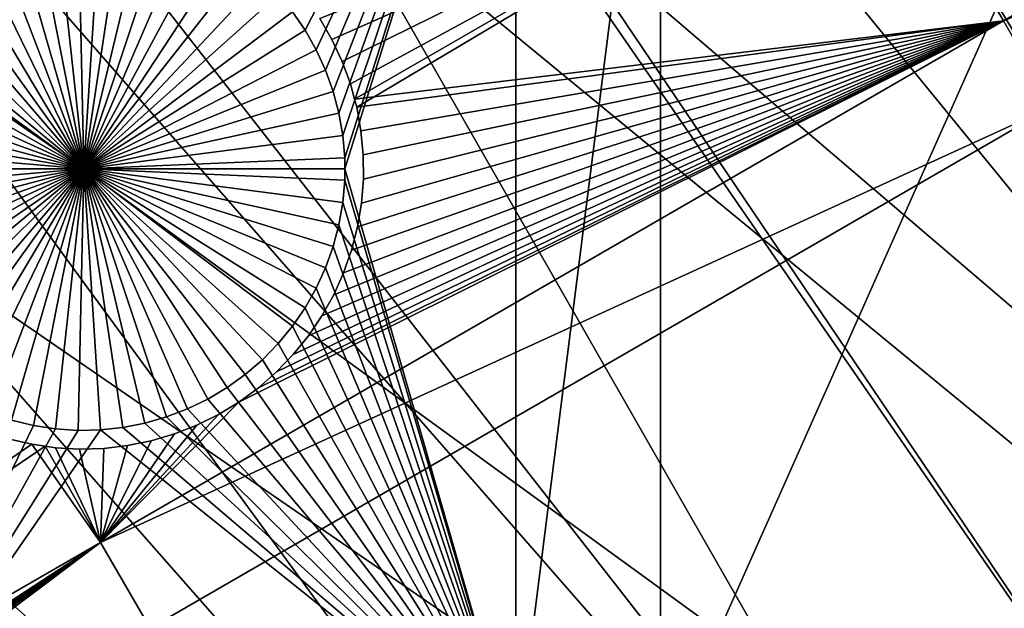
# Model space of a CAD drawing. Extents: x -110 to 227, y -530 to 77.
# Drawn here: x -70 to -56, y -376 to -368 of the extents above; entities that cross this region are included whole.
import ezdxf

# ---------------------------------------------------------------- set-up
doc = ezdxf.new("R2010")
doc.units = 0
doc.header["$MEASUREMENT"] = 0
for name, color, linetype in [('L25', 7, 'Continuous'), ('L26', 7, 'Continuous'), ('L27', 7, 'Continuous')]:
    doc.layers.add(name, color=color, linetype=linetype)

msp = doc.modelspace()

# ---------------------------------------------------------------- linework, layer by layer
at = {"layer": 'L25', "color": 250}
for points in [[(0, -420.0329, 862.2), (-63.59223, -332.4928, 862.2), (-55.93922, -327.4151, 862.2)], [(-58.12284, -328.7696, 865.2), (-42.79592, -368.371, 867.9), (-55.91621, -327.4537, 865.2)], [(-63.37868, -332.338, 865.2), (-45.75407, -370.9716, 867.9), (-58.12284, -328.7696, 865.2)], [(-58.12284, -328.7696, 865.2), (-45.75407, -370.9716, 867.9), (-42.79592, -368.371, 867.9)], [(-63.58771, -332.4986, 865.2), (-45.75407, -370.9716, 867.9), (-63.37868, -332.338, 865.2)], [(-70.78706, -338.2011, 862.2), (-63.59223, -332.4928, 862.2), (0, -420.0329, 862.2)], [(-68.41604, -336.2087, 865.2), (-48.55449, -373.7414, 867.9), (-63.58771, -332.4986, 865.2)], [(-63.58771, -332.4986, 865.2), (-48.55449, -373.7414, 867.9), (-45.75407, -370.9716, 867.9)], [(-70.75655, -338.2363, 865.2), (-48.55449, -373.7414, 867.9), (-68.41604, -336.2087, 865.2)], [(-77.47187, -344.4991, 862.2), (-70.78706, -338.2011, 862.2), (0, -420.0329, 862.2)], [(-73.21756, -340.3684, 865.2), (-51.18753, -376.6707, 867.9), (-70.75655, -338.2363, 865.2)], [(-70.75655, -338.2363, 865.2), (-51.18753, -376.6707, 867.9), (-48.55449, -373.7414, 867.9)], [(-77.47187, -344.4991, 865.2), (-51.18753, -376.6707, 867.9), (-73.21756, -340.3684, 865.2)], [(-77.47187, -344.4991, 862.2), (0, -420.0329, 862.2), (-83.59849, -351.3413, 862.2)], [(-77.76667, -344.8026, 865.2), (-53.64412, -379.7496, 867.9), (-77.47187, -344.4991, 865.2)], [(-77.47187, -344.4991, 865.2), (-53.64412, -379.7496, 867.9), (-51.18753, -376.6707, 867.9)], [(-82.04772, -349.4962, 865.2), (-55.91579, -382.9672, 867.9), (-77.76667, -344.8026, 865.2)], [(-77.76667, -344.8026, 865.2), (-55.91579, -382.9672, 867.9), (-53.64412, -379.7496, 867.9)], [(-83.56436, -351.3689, 865.2), (-55.91579, -382.9672, 867.9), (-82.04772, -349.4962, 865.2)], [(0, -420.0329, 862.2), (-89.12277, -358.6784, 862.2), (-83.59849, -351.3413, 862.2)], [(-86.04592, -354.433, 865.2), (-57.99471, -386.3127, 867.9), (-83.56436, -351.3689, 865.2)], [(-83.56436, -351.3689, 865.2), (-57.99471, -386.3127, 867.9), (-55.91579, -382.9672, 867.9)], [(-89.10091, -358.694, 865.2), (-57.99471, -386.3127, 867.9), (-86.04592, -354.433, 865.2)], [(0, -420.0329, 862.2), (-94.00493, -366.4576, 862.2), (-89.12277, -358.6784, 862.2)], [(-89.74752, -359.5959, 865.2), (-59.8737, -389.7744, 867.9), (-89.10091, -358.694, 865.2)], [(-89.10091, -358.694, 865.2), (-59.8737, -389.7744, 867.9), (-57.99471, -386.3127, 867.9)], [(-93.13972, -364.9671, 865.2), (-61.5463, -393.3404, 867.9), (-89.74752, -359.5959, 865.2)], [(-89.74752, -359.5959, 865.2), (-61.5463, -393.3404, 867.9), (-59.8737, -389.7744, 867.9)], [(-93.97265, -366.4754, 865.2), (-61.5463, -393.3404, 867.9), (-93.13972, -364.9671, 865.2)], [(-98.20978, -374.6227, 862.2), (-94.00493, -366.4576, 862.2), (0, -420.0329, 862.2)], [(-96.21086, -370.5282, 865.2), (-63.00674, -396.9984, 867.9), (-93.97265, -366.4754, 865.2)], [(-93.97265, -366.4754, 865.2), (-63.00674, -396.9984, 867.9), (-61.5463, -393.3404, 867.9)], [(-98.17564, -374.639, 865.2), (-63.00674, -396.9984, 867.9), (-96.21086, -370.5282, 865.2)], [(0, -420.0329, 862.2), (-101.707, -383.1151, 862.2), (-98.20978, -374.6227, 862.2)], [(-98.95034, -376.2599, 865.2), (-64.24998, -400.7358, 867.9), (-98.17564, -374.639, 865.2)], [(-98.17564, -374.639, 865.2), (-64.24998, -400.7358, 867.9), (-63.00674, -396.9984, 867.9)]]:
    msp.add_3dface(points, dxfattribs=at)
at = {"layer": 'L26', "color": 250}
for points in [[(-54.07624, -345.6033, 853.2), (-59.74922, -350.0755, 853.2), (0, -420.0329, 853.2)], [(0, -420.0329, 853.2), (-59.74922, -350.0755, 853.2), (-65.05382, -354.979, 853.2)], [(0, -420.0329, 853.2), (-65.05382, -354.979, 853.2), (-69.95735, -360.2836, 853.2)], [(-69.95735, -360.2836, 853.2), (-74.42956, -365.9566, 853.2), (0, -420.0329, 853.2)], [(-62.97836, -362.7208, 850.7), (-65.80005, -368.2135, 850.7), (-65.97072, -367.9654, 850.7)], [(-62.97836, -362.7208, 850.7), (-65.65135, -368.4754, 850.7), (-65.80005, -368.2135, 850.7)], [(-65.52571, -368.7491, 850.7), (-65.65135, -368.4754, 850.7), (-62.97836, -362.7208, 850.7)], [(-62.97836, -362.7208, 850.7), (-65.42406, -369.0326, 850.7), (-65.52571, -368.7491, 850.7)], [(-65.34716, -369.3238, 850.7), (-65.42406, -369.0326, 850.7), (-62.97836, -362.7208, 850.7)], [(-62.97836, -362.7208, 850.7), (-65.29558, -369.6205, 850.7), (-65.34716, -369.3238, 850.7)], [(-62.97836, -362.7208, 850.7), (-65.26969, -369.9205, 850.7), (-65.29558, -369.6205, 850.7)], [(-65.26645, -370.0711, 850.7), (-65.26969, -369.9205, 850.7), (-62.97836, -362.7208, 850.7)], [(-65.26645, -370.0711, 850.7), (-62.97836, -362.7208, 850.7), (-62.97836, -378.0174, 850.7)], [(-62.97836, -378.0174, 850.7), (-62.97836, -362.7208, 850.7), (-61.03805, -362.7208, 850.7)], [(-62.97836, -378.0174, 850.7), (-61.03805, -362.7208, 850.7), (-61.03805, -378.0174, 850.7)], [(-61.03805, -378.0174, 850.7), (-61.03805, -362.7208, 850.7), (-54.22836, -362.7208, 850.7)], [(-61.03805, -378.0174, 850.7), (-54.22836, -362.7208, 850.7), (-54.22836, -378.0174, 850.7)], [(0, -420.0329, 853.2), (-74.42956, -365.9566, 853.2), (-78.44289, -371.963, 853.2)], [(-68.76644, -370.0711, 847.7), (-69.14228, -366.5913, 847.7), (-68.84175, -366.5719, 847.7)], [(-68.84175, -366.5719, 847.7), (-68.54066, -366.5784, 847.7), (-68.76644, -370.0711, 847.7)], [(-68.76644, -370.0711, 847.7), (-70.01839, -366.8027, 847.7), (-69.73279, -366.7071, 847.7)], [(-69.73279, -366.7071, 847.7), (-69.44002, -366.6365, 847.7), (-68.76644, -370.0711, 847.7)], [(-68.76644, -370.0711, 847.7), (-69.44002, -366.6365, 847.7), (-69.14228, -366.5913, 847.7)], [(-68.76644, -370.0711, 847.7), (-68.54066, -366.5784, 847.7), (-68.24125, -366.6107, 847.7)], [(-68.76644, -370.0711, 847.7), (-68.24125, -366.6107, 847.7), (-67.94573, -366.6687, 847.7)], [(-67.94573, -366.6687, 847.7), (-67.65628, -366.7518, 847.7), (-68.76644, -370.0711, 847.7)], [(-68.76644, -370.0711, 847.7), (-70.29472, -366.9224, 847.7), (-70.01839, -366.8027, 847.7)], [(-68.76644, -370.0711, 847.7), (-67.65628, -366.7518, 847.7), (-67.37504, -366.8596, 847.7)], [(-70.55975, -367.0654, 847.7), (-70.29472, -366.9224, 847.7), (-68.76644, -370.0711, 847.7)], [(-68.76644, -370.0711, 847.7), (-67.37504, -366.8596, 847.7), (-67.10412, -366.9911, 847.7)], [(-68.76644, -370.0711, 847.7), (-70.81149, -367.2307, 847.7), (-70.55975, -367.0654, 847.7)], [(-67.10412, -366.9911, 847.7), (-66.84549, -367.1454, 847.7), (-68.76644, -370.0711, 847.7)], [(-68.76644, -370.0711, 847.7), (-71.04809, -367.417, 847.7), (-70.81149, -367.2307, 847.7)], [(-68.76644, -370.0711, 847.7), (-66.84549, -367.1454, 847.7), (-66.6011, -367.3213, 847.7)], [(-68.76644, -370.0711, 847.7), (-66.6011, -367.3213, 847.7), (-66.37273, -367.5177, 847.7)], [(-71.2678, -367.623, 847.7), (-71.04809, -367.417, 847.7), (-68.76644, -370.0711, 847.7)], [(-68.76644, -370.0711, 847.7), (-71.46899, -367.8471, 847.7), (-71.2678, -367.623, 847.7)], [(-66.37273, -367.5177, 847.7), (-66.16208, -367.7329, 847.7), (-68.76644, -370.0711, 847.7)], [(-68.76644, -370.0711, 847.7), (-66.16208, -367.7329, 847.7), (-65.97072, -367.9654, 847.7)], [(-68.76644, -370.0711, 847.7), (-71.65018, -368.0876, 847.7), (-71.46899, -367.8471, 847.7)], [(-68.76644, -370.0711, 847.7), (-65.97072, -367.9654, 847.7), (-65.80005, -368.2135, 847.7)], [(-65.97072, -367.9654, 847.7), (-65.97072, -367.9654, 850.7), (-65.80005, -368.2135, 850.7)], [(-65.97072, -367.9654, 847.7), (-65.80005, -368.2135, 850.7), (-65.80005, -368.2135, 847.7)], [(-71.81001, -368.3429, 847.7), (-71.65018, -368.0876, 847.7), (-68.76644, -370.0711, 847.7)], [(-65.80005, -368.2135, 847.7), (-65.65135, -368.4754, 847.7), (-68.76644, -370.0711, 847.7)], [(-65.80005, -368.2135, 847.7), (-65.80005, -368.2135, 850.7), (-65.65135, -368.4754, 850.7)], [(-65.80005, -368.2135, 847.7), (-65.65135, -368.4754, 850.7), (-65.65135, -368.4754, 847.7)], [(-68.76644, -370.0711, 847.7), (-71.94731, -368.6109, 847.7), (-71.81001, -368.3429, 847.7)], [(-68.76644, -370.0711, 847.7), (-65.65135, -368.4754, 847.7), (-65.52571, -368.7491, 847.7)], [(-65.65135, -368.4754, 847.7), (-65.65135, -368.4754, 850.7), (-65.52571, -368.7491, 850.7)], [(-65.65135, -368.4754, 847.7), (-65.52571, -368.7491, 850.7), (-65.52571, -368.7491, 847.7)], [(-68.76644, -370.0711, 847.7), (-72.06105, -368.8898, 847.7), (-71.94731, -368.6109, 847.7)], [(-68.76644, -370.0711, 847.7), (-65.52571, -368.7491, 847.7), (-65.42406, -369.0326, 847.7)], [(-65.52571, -368.7491, 847.7), (-65.52571, -368.7491, 850.7), (-65.42406, -369.0326, 850.7)], [(-65.52571, -368.7491, 847.7), (-65.42406, -369.0326, 850.7), (-65.42406, -369.0326, 847.7)], [(-72.15041, -369.1774, 847.7), (-72.06105, -368.8898, 847.7), (-68.76644, -370.0711, 847.7)], [(-65.42406, -369.0326, 847.7), (-65.34716, -369.3238, 847.7), (-68.76644, -370.0711, 847.7)], [(-65.42406, -369.0326, 847.7), (-65.42406, -369.0326, 850.7), (-65.34716, -369.3238, 850.7)], [(-65.42406, -369.0326, 847.7), (-65.34716, -369.3238, 850.7), (-65.34716, -369.3238, 847.7)], [(-68.76644, -370.0711, 847.7), (-72.21472, -369.4716, 847.7), (-72.15041, -369.1774, 847.7)], [(-68.76644, -370.0711, 847.7), (-65.34716, -369.3238, 847.7), (-65.29558, -369.6205, 847.7)], [(-65.34716, -369.3238, 847.7), (-65.34716, -369.3238, 850.7), (-65.29558, -369.6205, 850.7)], [(-65.34716, -369.3238, 847.7), (-65.29558, -369.6205, 850.7), (-65.29558, -369.6205, 847.7)], [(-68.76644, -370.0711, 847.7), (-72.25349, -369.7702, 847.7), (-72.21472, -369.4716, 847.7)], [(-68.76644, -370.0711, 847.7), (-65.29558, -369.6205, 847.7), (-65.26969, -369.9205, 847.7)], [(-65.29558, -369.6205, 847.7), (-65.29558, -369.6205, 850.7), (-65.26969, -369.9205, 850.7)], [(-65.29558, -369.6205, 847.7), (-65.26969, -369.9205, 850.7), (-65.26969, -369.9205, 847.7)], [(-72.26644, -370.0711, 847.7), (-72.25349, -369.7702, 847.7), (-68.76644, -370.0711, 847.7)], [(-65.26645, -370.0711, 847.7), (-68.76644, -370.0711, 847.7), (-65.26969, -369.9205, 847.7)], [(-65.26969, -369.9205, 847.7), (-65.26969, -369.9205, 850.7), (-65.26645, -370.0711, 847.7)], [(-65.26645, -370.0711, 847.7), (-65.26969, -369.9205, 850.7), (-65.26645, -370.0711, 850.7)], [(-68.76644, -370.0711, 847.7), (-72.25349, -370.372, 847.7), (-72.26644, -370.0711, 847.7)], [(-68.76644, -370.0711, 847.7), (-72.21472, -370.6706, 847.7), (-72.25349, -370.372, 847.7)], [(-72.15041, -370.9648, 847.7), (-72.21472, -370.6706, 847.7), (-68.76644, -370.0711, 847.7)], [(-68.76644, -370.0711, 847.7), (-72.06105, -371.2524, 847.7), (-72.15041, -370.9648, 847.7)], [(-68.76644, -370.0711, 847.7), (-71.94731, -371.5313, 847.7), (-72.06105, -371.2524, 847.7)], [(-71.81001, -371.7993, 847.7), (-71.94731, -371.5313, 847.7), (-68.76644, -370.0711, 847.7)], [(-68.76644, -370.0711, 847.7), (-71.65018, -372.0545, 847.7), (-71.81001, -371.7993, 847.7)], [(-68.76644, -370.0711, 847.7), (-71.46899, -372.2951, 847.7), (-71.65018, -372.0545, 847.7)], [(-71.2678, -372.5192, 847.7), (-71.46899, -372.2951, 847.7), (-68.76644, -370.0711, 847.7)], [(-68.76644, -370.0711, 847.7), (-71.04809, -372.7252, 847.7), (-71.2678, -372.5192, 847.7)], [(-68.76644, -370.0711, 847.7), (-70.81149, -372.9115, 847.7), (-71.04809, -372.7252, 847.7)], [(-70.55975, -373.0768, 847.7), (-70.81149, -372.9115, 847.7), (-68.76644, -370.0711, 847.7)], [(-68.76644, -370.0711, 847.7), (-70.29472, -373.2198, 847.7), (-70.55975, -373.0768, 847.7)], [(-68.76644, -370.0711, 847.7), (-70.01839, -373.3395, 847.7), (-70.29472, -373.2198, 847.7)], [(-69.73279, -373.4351, 847.7), (-70.01839, -373.3395, 847.7), (-68.76644, -370.0711, 847.7)], [(-68.76644, -370.0711, 847.7), (-69.44002, -373.5057, 847.7), (-69.73279, -373.4351, 847.7)], [(-68.76644, -370.0711, 847.7), (-69.14228, -373.5509, 847.7), (-69.44002, -373.5057, 847.7)], [(-68.84175, -373.5703, 847.7), (-69.14228, -373.5509, 847.7), (-68.76644, -370.0711, 847.7)], [(-68.76644, -370.0711, 847.7), (-68.54066, -373.5638, 847.7), (-68.84175, -373.5703, 847.7)], [(-65.26645, -370.0711, 847.7), (-65.26969, -370.2217, 847.7), (-68.76644, -370.0711, 847.7)], [(-67.94573, -373.4735, 847.7), (-68.24125, -373.5315, 847.7), (-68.76644, -370.0711, 847.7)], [(-68.76644, -370.0711, 847.7), (-68.24125, -373.5315, 847.7), (-68.54066, -373.5638, 847.7)], [(-67.10412, -373.1512, 847.7), (-67.37504, -373.2826, 847.7), (-68.76644, -370.0711, 847.7)], [(-68.76644, -370.0711, 847.7), (-67.37504, -373.2826, 847.7), (-67.65628, -373.3904, 847.7)], [(-68.76644, -370.0711, 847.7), (-67.65628, -373.3904, 847.7), (-67.94573, -373.4735, 847.7)], [(-66.37273, -372.6245, 847.7), (-66.6011, -372.8209, 847.7), (-68.76644, -370.0711, 847.7)], [(-68.76644, -370.0711, 847.7), (-66.6011, -372.8209, 847.7), (-66.84549, -372.9968, 847.7)], [(-68.76644, -370.0711, 847.7), (-66.84549, -372.9968, 847.7), (-67.10412, -373.1512, 847.7)], [(-65.80005, -371.9287, 847.7), (-65.97072, -372.1768, 847.7), (-68.76644, -370.0711, 847.7)], [(-68.76644, -370.0711, 847.7), (-65.97072, -372.1768, 847.7), (-66.16208, -372.4093, 847.7)], [(-68.76644, -370.0711, 847.7), (-66.16208, -372.4093, 847.7), (-66.37273, -372.6245, 847.7)], [(-65.42406, -371.1096, 847.7), (-65.52571, -371.3931, 847.7), (-68.76644, -370.0711, 847.7)], [(-68.76644, -370.0711, 847.7), (-65.52571, -371.3931, 847.7), (-65.65135, -371.6668, 847.7)], [(-68.76644, -370.0711, 847.7), (-65.65135, -371.6668, 847.7), (-65.80005, -371.9287, 847.7)], [(-65.26969, -370.2217, 847.7), (-65.29558, -370.5217, 847.7), (-68.76644, -370.0711, 847.7)], [(-68.76644, -370.0711, 847.7), (-65.29558, -370.5217, 847.7), (-65.34716, -370.8184, 847.7)], [(-68.76644, -370.0711, 847.7), (-65.34716, -370.8184, 847.7), (-65.42406, -371.1096, 847.7)], [(-62.97836, -378.0174, 850.7), (-65.26969, -370.2217, 850.7), (-65.26645, -370.0711, 850.7)], [(-65.26645, -370.0711, 847.7), (-65.26645, -370.0711, 850.7), (-65.26969, -370.2217, 847.7)], [(-65.26645, -370.0711, 850.7), (-65.26969, -370.2217, 850.7), (-65.26969, -370.2217, 847.7)], [(-62.97836, -378.0174, 850.7), (-65.29558, -370.5217, 850.7), (-65.26969, -370.2217, 850.7)], [(-65.26969, -370.2217, 847.7), (-65.26969, -370.2217, 850.7), (-65.29558, -370.5217, 850.7)], [(-65.26969, -370.2217, 847.7), (-65.29558, -370.5217, 850.7), (-65.29558, -370.5217, 847.7)], [(-65.34716, -370.8184, 850.7), (-65.29558, -370.5217, 850.7), (-62.97836, -378.0174, 850.7)], [(-65.29558, -370.5217, 847.7), (-65.29558, -370.5217, 850.7), (-65.34716, -370.8184, 850.7)], [(-65.29558, -370.5217, 847.7), (-65.34716, -370.8184, 850.7), (-65.34716, -370.8184, 847.7)], [(-62.97836, -378.0174, 850.7), (-65.42406, -371.1096, 850.7), (-65.34716, -370.8184, 850.7)], [(-65.34716, -370.8184, 847.7), (-65.34716, -370.8184, 850.7), (-65.42406, -371.1096, 850.7)], [(-65.34716, -370.8184, 847.7), (-65.42406, -371.1096, 850.7), (-65.42406, -371.1096, 847.7)], [(-62.97836, -378.0174, 850.7), (-65.52571, -371.3931, 850.7), (-65.42406, -371.1096, 850.7)], [(-65.42406, -371.1096, 847.7), (-65.42406, -371.1096, 850.7), (-65.52571, -371.3931, 850.7)], [(-65.42406, -371.1096, 847.7), (-65.52571, -371.3931, 850.7), (-65.52571, -371.3931, 847.7)], [(-62.97836, -378.0174, 850.7), (-65.65135, -371.6668, 850.7), (-65.52571, -371.3931, 850.7)], [(-65.52571, -371.3931, 847.7), (-65.52571, -371.3931, 850.7), (-65.65135, -371.6668, 850.7)], [(-65.52571, -371.3931, 847.7), (-65.65135, -371.6668, 850.7), (-65.65135, -371.6668, 847.7)], [(-65.80005, -371.9287, 850.7), (-65.65135, -371.6668, 850.7), (-62.97836, -378.0174, 850.7)], [(-65.65135, -371.6668, 847.7), (-65.65135, -371.6668, 850.7), (-65.80005, -371.9287, 850.7)], [(-65.65135, -371.6668, 847.7), (-65.80005, -371.9287, 850.7), (-65.80005, -371.9287, 847.7)], [(0, -420.0329, 853.2), (-78.44289, -371.963, 853.2), (-81.9726, -378.2657, 853.2)], [(-62.97836, -378.0174, 850.7), (-65.97072, -372.1768, 850.7), (-65.80005, -371.9287, 850.7)], [(-65.80005, -371.9287, 847.7), (-65.80005, -371.9287, 850.7), (-65.97072, -372.1768, 850.7)], [(-65.80005, -371.9287, 847.7), (-65.97072, -372.1768, 850.7), (-65.97072, -372.1768, 847.7)], [(-62.97836, -378.0174, 850.7), (-66.16208, -372.4093, 850.7), (-65.97072, -372.1768, 850.7)], [(-65.97072, -372.1768, 847.7), (-65.97072, -372.1768, 850.7), (-66.16208, -372.4093, 850.7)], [(-65.97072, -372.1768, 847.7), (-66.16208, -372.4093, 850.7), (-66.16208, -372.4093, 847.7)], [(-66.37273, -372.6245, 850.7), (-66.16208, -372.4093, 850.7), (-62.97836, -378.0174, 850.7)], [(-66.16208, -372.4093, 847.7), (-66.16208, -372.4093, 850.7), (-66.37273, -372.6245, 850.7)], [(-66.16208, -372.4093, 847.7), (-66.37273, -372.6245, 850.7), (-66.37273, -372.6245, 847.7)], [(-62.97836, -378.0174, 850.7), (-66.6011, -372.8209, 850.7), (-66.37273, -372.6245, 850.7)], [(-66.37273, -372.6245, 847.7), (-66.37273, -372.6245, 850.7), (-66.6011, -372.8209, 850.7)], [(-66.37273, -372.6245, 847.7), (-66.6011, -372.8209, 850.7), (-66.6011, -372.8209, 847.7)], [(-62.97836, -378.0174, 850.7), (-66.84549, -372.9968, 850.7), (-66.6011, -372.8209, 850.7)], [(-66.6011, -372.8209, 847.7), (-66.6011, -372.8209, 850.7), (-66.84549, -372.9968, 850.7)], [(-66.6011, -372.8209, 847.7), (-66.84549, -372.9968, 850.7), (-66.84549, -372.9968, 847.7)], [(-67.10412, -373.1512, 850.7), (-66.84549, -372.9968, 850.7), (-62.97836, -378.0174, 850.7)], [(-66.84549, -372.9968, 847.7), (-66.84549, -372.9968, 850.7), (-67.10412, -373.1512, 850.7)], [(-66.84549, -372.9968, 847.7), (-67.10412, -373.1512, 850.7), (-67.10412, -373.1512, 847.7)], [(-62.97836, -378.0174, 850.7), (-67.37504, -373.2826, 850.7), (-67.10412, -373.1512, 850.7)], [(-67.10412, -373.1512, 847.7), (-67.10412, -373.1512, 850.7), (-67.37504, -373.2826, 850.7)], [(-67.10412, -373.1512, 847.7), (-67.37504, -373.2826, 850.7), (-67.37504, -373.2826, 847.7)], [(-62.97836, -378.0174, 850.7), (-67.65628, -373.3904, 850.7), (-67.37504, -373.2826, 850.7)], [(-67.37504, -373.2826, 847.7), (-67.37504, -373.2826, 850.7), (-67.65628, -373.3904, 850.7)], [(-67.37504, -373.2826, 847.7), (-67.65628, -373.3904, 850.7), (-67.65628, -373.3904, 847.7)], [(-67.94573, -373.4735, 850.7), (-67.65628, -373.3904, 850.7), (-62.97836, -378.0174, 850.7)], [(-67.65628, -373.3904, 847.7), (-67.65628, -373.3904, 850.7), (-67.94573, -373.4735, 850.7)], [(-67.65628, -373.3904, 847.7), (-67.94573, -373.4735, 850.7), (-67.94573, -373.4735, 847.7)], [(-71.63322, -378.0174, 850.7), (-69.73279, -373.4351, 850.7), (-69.44002, -373.5057, 850.7)], [(-71.63322, -378.0174, 850.7), (-69.44002, -373.5057, 850.7), (-69.14228, -373.5509, 850.7)], [(-68.84175, -373.5703, 850.7), (-71.63322, -378.0174, 850.7), (-69.14228, -373.5509, 850.7)], [(-68.54066, -373.5638, 850.7), (-71.63322, -378.0174, 850.7), (-68.84175, -373.5703, 850.7)], [(-62.97836, -378.0174, 850.7), (-71.63322, -378.0174, 850.7), (-68.54066, -373.5638, 850.7)], [(-69.44002, -373.5057, 847.7), (-69.44002, -373.5057, 850.7), (-69.73279, -373.4351, 850.7)], [(-69.44002, -373.5057, 847.7), (-69.73279, -373.4351, 850.7), (-69.73279, -373.4351, 847.7)], [(-69.14228, -373.5509, 847.7), (-69.14228, -373.5509, 850.7), (-69.44002, -373.5057, 850.7)], [(-69.14228, -373.5509, 847.7), (-69.44002, -373.5057, 850.7), (-69.44002, -373.5057, 847.7)], [(-68.84175, -373.5703, 847.7), (-68.84175, -373.5703, 850.7), (-69.14228, -373.5509, 850.7)], [(-68.84175, -373.5703, 847.7), (-69.14228, -373.5509, 850.7), (-69.14228, -373.5509, 847.7)], [(-68.54066, -373.5638, 847.7), (-68.54066, -373.5638, 850.7), (-68.84175, -373.5703, 850.7)], [(-68.54066, -373.5638, 847.7), (-68.84175, -373.5703, 850.7), (-68.84175, -373.5703, 847.7)], [(-62.97836, -378.0174, 850.7), (-68.54066, -373.5638, 850.7), (-68.24125, -373.5315, 850.7)], [(-68.24125, -373.5315, 847.7), (-68.24125, -373.5315, 850.7), (-68.54066, -373.5638, 850.7)], [(-68.24125, -373.5315, 847.7), (-68.54066, -373.5638, 850.7), (-68.54066, -373.5638, 847.7)], [(-68.24125, -373.5315, 850.7), (-67.94573, -373.4735, 850.7), (-62.97836, -378.0174, 850.7)], [(-67.94573, -373.4735, 847.7), (-67.94573, -373.4735, 850.7), (-68.24125, -373.5315, 850.7)], [(-67.94573, -373.4735, 847.7), (-68.24125, -373.5315, 850.7), (-68.24125, -373.5315, 847.7)]]:
    msp.add_3dface(points, dxfattribs=at)
at = {"layer": 'L27', "color": 7}
for points in [[(-47.79827, -363.0948, 849.7), (-56.44437, -368.0867, 849.7), (-58.16339, -365.1092, 849.7)], [(-56.44437, -368.0867, 850.7), (-47.79827, -363.0948, 850.7), (-58.16339, -365.1092, 850.7)], [(-47.13543, -364.2429, 849.7), (-56.44437, -368.0867, 849.7), (-47.79827, -363.0948, 849.7)], [(-56.44437, -368.0867, 850.7), (-47.13543, -364.2429, 850.7), (-47.79827, -363.0948, 850.7)], [(-47.13543, -364.2429, 849.7), (-55.78152, -369.2347, 849.7), (-56.44437, -368.0867, 849.7)], [(-55.78152, -369.2347, 850.7), (-47.13543, -364.2429, 850.7), (-56.44437, -368.0867, 850.7)], [(-65.44119, -368.3375, 849.7), (-65.60252, -368.0581, 849.7), (-58.16339, -365.1092, 849.7)], [(-58.16339, -365.1092, 850.7), (-65.60252, -368.0581, 850.7), (-65.44119, -368.3375, 850.7)], [(-65.44119, -368.3375, 849.7), (-58.16339, -365.1092, 849.7), (-65.30447, -368.6298, 849.7)], [(-65.44119, -368.3375, 850.7), (-65.30447, -368.6298, 850.7), (-58.16339, -365.1092, 850.7)], [(-65.30447, -368.6298, 849.7), (-58.16339, -365.1092, 849.7), (-65.19339, -368.9328, 849.7)], [(-58.16339, -365.1092, 850.7), (-65.30447, -368.6298, 850.7), (-65.19339, -368.9328, 850.7)], [(-58.16339, -365.1092, 849.7), (-65.13813, -369.1361, 849.7), (-65.19339, -368.9328, 849.7)], [(-58.16339, -365.1092, 850.7), (-65.19339, -368.9328, 850.7), (-65.13813, -369.1361, 850.7)], [(-58.16339, -365.1092, 849.7), (-65.10876, -369.2441, 849.7), (-65.13813, -369.1361, 849.7)], [(-58.16339, -365.1092, 850.7), (-65.13813, -369.1361, 850.7), (-56.44437, -368.0867, 850.7)], [(-56.44437, -368.0867, 849.7), (-65.10876, -369.2441, 849.7), (-58.16339, -365.1092, 849.7)], [(-55.78152, -369.2347, 849.7), (-68.53914, -375.0696, 849.7), (-56.44437, -368.0867, 849.7)], [(-56.44437, -368.0867, 849.7), (-68.53914, -375.0696, 849.7), (-66.68585, -373.191, 849.7)], [(-68.53914, -375.0696, 850.7), (-55.78152, -369.2347, 850.7), (-56.44437, -368.0867, 850.7)], [(-68.53914, -375.0696, 850.7), (-56.44437, -368.0867, 850.7), (-66.68585, -373.191, 850.7)], [(-56.44437, -368.0867, 849.7), (-66.68585, -373.191, 849.7), (-66.42535, -373.0006, 849.7)], [(-66.68585, -373.191, 850.7), (-56.44437, -368.0867, 850.7), (-66.42535, -373.0006, 850.7)], [(-56.44437, -368.0867, 849.7), (-66.42535, -373.0006, 849.7), (-66.18219, -372.7885, 849.7)], [(-66.18219, -372.7885, 850.7), (-66.42535, -373.0006, 850.7), (-56.44437, -368.0867, 850.7)], [(-66.18219, -372.7885, 849.7), (-65.95816, -372.5563, 849.7), (-56.44437, -368.0867, 849.7)], [(-56.44437, -368.0867, 850.7), (-65.95816, -372.5563, 850.7), (-66.18219, -372.7885, 850.7)], [(-56.44437, -368.0867, 849.7), (-65.95816, -372.5563, 849.7), (-65.75492, -372.3057, 849.7)], [(-56.44437, -368.0867, 850.7), (-65.75492, -372.3057, 850.7), (-65.95816, -372.5563, 850.7)], [(-56.44437, -368.0867, 849.7), (-65.75492, -372.3057, 849.7), (-65.57398, -372.0385, 849.7)], [(-65.57398, -372.0385, 850.7), (-65.75492, -372.3057, 850.7), (-56.44437, -368.0867, 850.7)], [(-65.44119, -368.3375, 849.7), (-65.44119, -368.3375, 850.7), (-65.60252, -368.0581, 849.7)], [(-65.60252, -368.0581, 849.7), (-65.44119, -368.3375, 850.7), (-65.60252, -368.0581, 850.7)], [(-65.57398, -372.0385, 849.7), (-65.41666, -371.7568, 849.7), (-56.44437, -368.0867, 849.7)], [(-56.44437, -368.0867, 850.7), (-65.41666, -371.7568, 850.7), (-65.57398, -372.0385, 850.7)], [(-56.44437, -368.0867, 849.7), (-65.41666, -371.7568, 849.7), (-65.28416, -371.4626, 849.7)], [(-65.28416, -371.4626, 850.7), (-65.41666, -371.7568, 850.7), (-56.44437, -368.0867, 850.7)], [(-56.44437, -368.0867, 849.7), (-65.28416, -371.4626, 849.7), (-65.17743, -371.1581, 849.7)], [(-56.44437, -368.0867, 850.7), (-65.17743, -371.1581, 850.7), (-65.28416, -371.4626, 850.7)], [(-65.17743, -371.1581, 849.7), (-65.09727, -370.8455, 849.7), (-56.44437, -368.0867, 849.7)], [(-56.44437, -368.0867, 850.7), (-65.09727, -370.8455, 850.7), (-65.17743, -371.1581, 850.7)], [(-56.44437, -368.0867, 850.7), (-65.13813, -369.1361, 850.7), (-65.10876, -369.2441, 850.7)], [(-56.44437, -368.0867, 849.7), (-65.05121, -369.5616, 849.7), (-65.10876, -369.2441, 849.7)], [(-56.44437, -368.0867, 850.7), (-65.10876, -369.2441, 850.7), (-65.05121, -369.5616, 850.7)], [(-56.44437, -368.0867, 849.7), (-65.09727, -370.8455, 849.7), (-65.04428, -370.5272, 849.7)], [(-65.04428, -370.5272, 850.7), (-65.09727, -370.8455, 850.7), (-56.44437, -368.0867, 850.7)], [(-65.02117, -369.8829, 849.7), (-65.05121, -369.5616, 849.7), (-56.44437, -368.0867, 849.7)], [(-65.05121, -369.5616, 850.7), (-65.02117, -369.8829, 850.7), (-56.44437, -368.0867, 850.7)], [(-56.44437, -368.0867, 849.7), (-65.04428, -370.5272, 849.7), (-65.01886, -370.2056, 849.7)], [(-56.44437, -368.0867, 850.7), (-65.01886, -370.2056, 850.7), (-65.04428, -370.5272, 850.7)], [(-56.44437, -368.0867, 849.7), (-65.01886, -370.2056, 849.7), (-65.02117, -369.8829, 849.7)], [(-56.44437, -368.0867, 850.7), (-65.02117, -369.8829, 850.7), (-65.01886, -370.2056, 850.7)], [(-65.30447, -368.6298, 849.7), (-65.30447, -368.6298, 850.7), (-65.44119, -368.3375, 849.7)], [(-65.44119, -368.3375, 849.7), (-65.30447, -368.6298, 850.7), (-65.44119, -368.3375, 850.7)], [(-65.19339, -368.9328, 849.7), (-65.19339, -368.9328, 850.7), (-65.30447, -368.6298, 849.7)], [(-65.30447, -368.6298, 849.7), (-65.19339, -368.9328, 850.7), (-65.30447, -368.6298, 850.7)], [(-65.13813, -369.1361, 849.7), (-65.13813, -369.1361, 850.7), (-65.19339, -368.9328, 849.7)], [(-65.19339, -368.9328, 849.7), (-65.13813, -369.1361, 850.7), (-65.19339, -368.9328, 850.7)], [(-65.10876, -369.2441, 849.7), (-65.10876, -369.2441, 850.7), (-65.13813, -369.1361, 849.7)], [(-65.13813, -369.1361, 849.7), (-65.10876, -369.2441, 850.7), (-65.13813, -369.1361, 850.7)], [(-55.78152, -369.2347, 849.7), (-67.87629, -376.2177, 849.7), (-68.53914, -375.0696, 849.7)], [(-67.87629, -376.2177, 850.7), (-55.78152, -369.2347, 850.7), (-68.53914, -375.0696, 850.7)], [(-51.32909, -376.9466, 849.7), (-67.87629, -376.2177, 849.7), (-55.78152, -369.2347, 849.7)], [(-67.87629, -376.2177, 850.7), (-51.32909, -376.9466, 850.7), (-55.78152, -369.2347, 850.7)], [(-65.05121, -369.5616, 849.7), (-65.05121, -369.5616, 850.7), (-65.10876, -369.2441, 849.7)], [(-65.10876, -369.2441, 849.7), (-65.05121, -369.5616, 850.7), (-65.10876, -369.2441, 850.7)], [(-65.02117, -369.8829, 849.7), (-65.02117, -369.8829, 850.7), (-65.05121, -369.5616, 849.7)], [(-65.05121, -369.5616, 849.7), (-65.02117, -369.8829, 850.7), (-65.05121, -369.5616, 850.7)], [(-65.01886, -370.2056, 849.7), (-65.01886, -370.2056, 850.7), (-65.02117, -369.8829, 849.7)], [(-65.02117, -369.8829, 849.7), (-65.01886, -370.2056, 850.7), (-65.02117, -369.8829, 850.7)], [(-65.04428, -370.5272, 849.7), (-65.04428, -370.5272, 850.7), (-65.01886, -370.2056, 849.7)], [(-65.01886, -370.2056, 849.7), (-65.04428, -370.5272, 850.7), (-65.01886, -370.2056, 850.7)], [(-65.09727, -370.8455, 849.7), (-65.09727, -370.8455, 850.7), (-65.04428, -370.5272, 849.7)], [(-65.04428, -370.5272, 849.7), (-65.09727, -370.8455, 850.7), (-65.04428, -370.5272, 850.7)], [(-65.17743, -371.1581, 849.7), (-65.17743, -371.1581, 850.7), (-65.09727, -370.8455, 849.7)], [(-65.09727, -370.8455, 849.7), (-65.17743, -371.1581, 850.7), (-65.09727, -370.8455, 850.7)], [(-65.28416, -371.4626, 849.7), (-65.28416, -371.4626, 850.7), (-65.17743, -371.1581, 849.7)], [(-65.17743, -371.1581, 849.7), (-65.28416, -371.4626, 850.7), (-65.17743, -371.1581, 850.7)], [(-65.41666, -371.7568, 849.7), (-65.41666, -371.7568, 850.7), (-65.28416, -371.4626, 849.7)], [(-65.28416, -371.4626, 849.7), (-65.41666, -371.7568, 850.7), (-65.28416, -371.4626, 850.7)], [(-65.57398, -372.0385, 849.7), (-65.57398, -372.0385, 850.7), (-65.41666, -371.7568, 849.7)], [(-65.41666, -371.7568, 849.7), (-65.57398, -372.0385, 850.7), (-65.41666, -371.7568, 850.7)], [(-65.75492, -372.3057, 849.7), (-65.75492, -372.3057, 850.7), (-65.57398, -372.0385, 849.7)], [(-65.57398, -372.0385, 849.7), (-65.75492, -372.3057, 850.7), (-65.57398, -372.0385, 850.7)], [(-65.95816, -372.5563, 849.7), (-65.95816, -372.5563, 850.7), (-65.75492, -372.3057, 849.7)], [(-65.75492, -372.3057, 849.7), (-65.95816, -372.5563, 850.7), (-65.75492, -372.3057, 850.7)], [(-66.18219, -372.7885, 849.7), (-66.18219, -372.7885, 850.7), (-65.95816, -372.5563, 849.7)], [(-65.95816, -372.5563, 849.7), (-66.18219, -372.7885, 850.7), (-65.95816, -372.5563, 850.7)], [(-66.42535, -373.0006, 849.7), (-66.42535, -373.0006, 850.7), (-66.18219, -372.7885, 849.7)], [(-66.18219, -372.7885, 849.7), (-66.42535, -373.0006, 850.7), (-66.18219, -372.7885, 850.7)], [(-66.68585, -373.191, 849.7), (-66.68585, -373.191, 850.7), (-66.42535, -373.0006, 849.7)], [(-66.42535, -373.0006, 849.7), (-66.68585, -373.191, 850.7), (-66.42535, -373.0006, 850.7)], [(-68.53914, -375.0696, 849.7), (-66.96175, -373.3583, 849.7), (-66.68585, -373.191, 849.7)], [(-66.68585, -373.191, 850.7), (-66.96175, -373.3583, 850.7), (-68.53914, -375.0696, 850.7)], [(-66.96175, -373.3583, 849.7), (-66.96175, -373.3583, 850.7), (-66.68585, -373.191, 849.7)], [(-66.68585, -373.191, 849.7), (-66.96175, -373.3583, 850.7), (-66.68585, -373.191, 850.7)], [(-68.53914, -375.0696, 849.7), (-67.25101, -373.5013, 849.7), (-66.96175, -373.3583, 849.7)], [(-68.53914, -375.0696, 850.7), (-66.96175, -373.3583, 850.7), (-67.25101, -373.5013, 850.7)], [(-67.25101, -373.5013, 849.7), (-67.25101, -373.5013, 850.7), (-66.96175, -373.3583, 849.7)], [(-66.96175, -373.3583, 849.7), (-67.25101, -373.5013, 850.7), (-66.96175, -373.3583, 850.7)], [(-68.53914, -375.0696, 849.7), (-67.5515, -373.6188, 849.7), (-67.25101, -373.5013, 849.7)], [(-67.25101, -373.5013, 850.7), (-67.5515, -373.6188, 850.7), (-68.53914, -375.0696, 850.7)], [(-67.5515, -373.6188, 849.7), (-67.5515, -373.6188, 850.7), (-67.25101, -373.5013, 849.7)], [(-67.25101, -373.5013, 849.7), (-67.5515, -373.6188, 850.7), (-67.25101, -373.5013, 850.7)], [(-86.0216, -385.1631, 849.7), (-69.77593, -373.6827, 849.7), (-69.46173, -373.7561, 849.7)], [(-86.0216, -385.1631, 850.7), (-69.46173, -373.7561, 850.7), (-69.77593, -373.6827, 850.7)], [(-69.77593, -373.6827, 849.7), (-69.77593, -373.6827, 850.7), (-69.46173, -373.7561, 849.7)], [(-69.46173, -373.7561, 849.7), (-69.77593, -373.6827, 850.7), (-69.46173, -373.7561, 850.7)], [(-67.86098, -373.7102, 849.7), (-67.5515, -373.6188, 849.7), (-68.53914, -375.0696, 849.7)], [(-68.53914, -375.0696, 850.7), (-67.5515, -373.6188, 850.7), (-67.86098, -373.7102, 850.7)], [(-67.86098, -373.7102, 849.7), (-67.86098, -373.7102, 850.7), (-67.5515, -373.6188, 849.7)], [(-67.5515, -373.6188, 849.7), (-67.86098, -373.7102, 850.7), (-67.5515, -373.6188, 850.7)], [(-86.0216, -385.1631, 849.7), (-69.46173, -373.7561, 849.7), (-68.53914, -375.0696, 849.7)], [(-86.0216, -385.1631, 850.7), (-69.28254, -373.7819, 850.7), (-69.46173, -373.7561, 850.7)], [(-68.53914, -375.0696, 850.7), (-69.28254, -373.7819, 850.7), (-86.0216, -385.1631, 850.7)], [(-68.53914, -375.0696, 849.7), (-69.46173, -373.7561, 849.7), (-69.28254, -373.7819, 849.7)], [(-69.46173, -373.7561, 849.7), (-69.46173, -373.7561, 850.7), (-69.28254, -373.7819, 849.7)], [(-69.28254, -373.7819, 849.7), (-69.46173, -373.7561, 850.7), (-69.28254, -373.7819, 850.7)], [(-68.53914, -375.0696, 849.7), (-69.28254, -373.7819, 849.7), (-69.14237, -373.8022, 849.7)], [(-69.14237, -373.8022, 850.7), (-69.28254, -373.7819, 850.7), (-68.53914, -375.0696, 850.7)], [(-69.28254, -373.7819, 849.7), (-69.28254, -373.7819, 850.7), (-69.14237, -373.8022, 849.7)], [(-69.14237, -373.8022, 849.7), (-69.28254, -373.7819, 850.7), (-69.14237, -373.8022, 850.7)], [(-69.14237, -373.8022, 849.7), (-68.82024, -373.8207, 849.7), (-68.53914, -375.0696, 849.7)], [(-68.53914, -375.0696, 850.7), (-68.82024, -373.8207, 850.7), (-69.14237, -373.8022, 850.7)], [(-69.14237, -373.8022, 849.7), (-69.14237, -373.8022, 850.7), (-68.82024, -373.8207, 849.7)], [(-68.82024, -373.8207, 849.7), (-69.14237, -373.8022, 850.7), (-68.82024, -373.8207, 850.7)], [(-68.82024, -373.8207, 849.7), (-68.4977, -373.8115, 849.7), (-68.53914, -375.0696, 849.7)], [(-68.53914, -375.0696, 850.7), (-68.4977, -373.8115, 850.7), (-68.82024, -373.8207, 850.7)], [(-68.82024, -373.8207, 849.7), (-68.82024, -373.8207, 850.7), (-68.4977, -373.8115, 849.7)], [(-68.4977, -373.8115, 849.7), (-68.82024, -373.8207, 850.7), (-68.4977, -373.8115, 850.7)], [(-68.53914, -375.0696, 849.7), (-68.17716, -373.7745, 849.7), (-67.86098, -373.7102, 849.7)], [(-68.53914, -375.0696, 850.7), (-67.86098, -373.7102, 850.7), (-68.17716, -373.7745, 850.7)], [(-68.53914, -375.0696, 849.7), (-68.4977, -373.8115, 849.7), (-68.17716, -373.7745, 849.7)], [(-68.17716, -373.7745, 850.7), (-68.4977, -373.8115, 850.7), (-68.53914, -375.0696, 850.7)], [(-68.4977, -373.8115, 849.7), (-68.4977, -373.8115, 850.7), (-68.17716, -373.7745, 849.7)], [(-68.17716, -373.7745, 849.7), (-68.4977, -373.8115, 850.7), (-68.17716, -373.7745, 850.7)], [(-68.17716, -373.7745, 849.7), (-68.17716, -373.7745, 850.7), (-67.86098, -373.7102, 849.7)], [(-67.86098, -373.7102, 849.7), (-68.17716, -373.7745, 850.7), (-67.86098, -373.7102, 850.7)], [(-68.53914, -375.0696, 849.7), (-79.31296, -382.0984, 849.7), (-86.0216, -385.1631, 849.7)], [(-86.0216, -385.1631, 850.7), (-79.31296, -382.0984, 850.7), (-68.53914, -375.0696, 850.7)], [(-68.53914, -375.0696, 849.7), (-79.01782, -381.9681, 849.7), (-79.31296, -382.0984, 849.7)], [(-68.53914, -375.0696, 850.7), (-79.31296, -382.0984, 850.7), (-79.01782, -381.9681, 850.7)], [(-78.71255, -381.8635, 849.7), (-79.01782, -381.9681, 849.7), (-68.53914, -375.0696, 849.7)], [(-68.53914, -375.0696, 850.7), (-79.01782, -381.9681, 850.7), (-78.71255, -381.8635, 850.7)], [(-68.53914, -375.0696, 849.7), (-78.39943, -381.7856, 849.7), (-78.71255, -381.8635, 849.7)], [(-78.39943, -381.7856, 850.7), (-68.53914, -375.0696, 850.7), (-78.71255, -381.8635, 850.7)], [(-68.53914, -375.0696, 849.7), (-78.08077, -381.7349, 849.7), (-78.39943, -381.7856, 849.7)], [(-78.08077, -381.7349, 850.7), (-68.53914, -375.0696, 850.7), (-78.39943, -381.7856, 850.7)], [(-77.75894, -381.7118, 849.7), (-78.08077, -381.7349, 849.7), (-68.53914, -375.0696, 849.7)], [(-78.08077, -381.7349, 850.7), (-77.75894, -381.7118, 850.7), (-68.53914, -375.0696, 850.7)], [(-68.53914, -375.0696, 849.7), (-77.43631, -381.7164, 849.7), (-77.75894, -381.7118, 849.7)], [(-68.53914, -375.0696, 850.7), (-77.75894, -381.7118, 850.7), (-77.43631, -381.7164, 850.7)], [(-68.53914, -375.0696, 849.7), (-77.40575, -381.7195, 849.7), (-77.43631, -381.7164, 849.7)], [(-68.53914, -375.0696, 850.7), (-77.43631, -381.7164, 850.7), (-67.87629, -376.2177, 850.7)], [(-67.87629, -376.2177, 849.7), (-77.40575, -381.7195, 849.7), (-68.53914, -375.0696, 849.7)]]:
    msp.add_3dface(points, dxfattribs=at)

doc.saveas('drawing.dxf')
